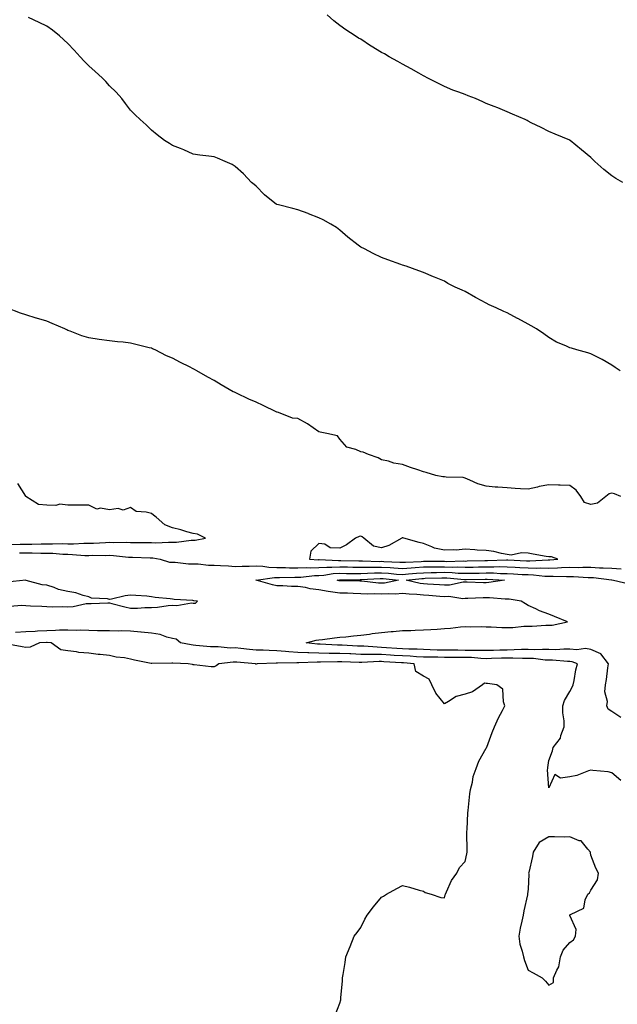
# Model space of a CAD drawing. Units: inches. Extents: x 913043 to 915683, y 7377098 to 7379738.
# Drawn here: x 914675 to 914961, y 7377539 to 7378010 of the extents above; entities that cross this region are included whole.
import ezdxf

# ---------------------------------------------------------------- set-up
doc = ezdxf.new("R2010")
doc.units = ezdxf.units.IN
doc.header["$MEASUREMENT"] = 0
doc.layers.add('Contour_91307377', color=7, linetype='Continuous', true_color=0xd82b3e)

msp = doc.modelspace()

# ---------------------------------------------------------------- linework, layer by layer
at = {"layer": 'Contour_91307377'}
for points in [[(914963.4, 7377931.92, 3405), (914959.93, 7377933.8, 3405), (914958.05, 7377935, 3405), (914954.21, 7377938.08, 3405), (914949.99, 7377941.92, 3405), (914948.97, 7377942.84, 3405), (914948.05, 7377943.73, 3405), (914943.53, 7377947.4, 3405), (914938.12, 7377951.92, 3405), (914938.08, 7377951.95, 3405), (914938.05, 7377951.96, 3405), (914937.97, 7377952, 3405), (914931, 7377954.87, 3405), (914928.05, 7377956.27, 3405), (914924.27, 7377958.14, 3405), (914919.56, 7377960.41, 3405), (914918.05, 7377961.14, 3405), (914917.56, 7377961.43, 3405), (914916.63, 7377961.92, 3405), (914910.63, 7377964.5, 3405), (914908.05, 7377965.61, 3405), (914903.65, 7377967.52, 3405), (914901.8, 7377968.18, 3405), (914898.05, 7377969.63, 3405), (914896.44, 7377970.32, 3405), (914892.88, 7377971.92, 3405), (914889.43, 7377973.3, 3405), (914888.05, 7377973.85, 3405), (914884.94, 7377975.03, 3405), (914882.16, 7377976.03, 3405), (914878.05, 7377977.69, 3405), (914875.26, 7377979.13, 3405), (914869.87, 7377981.92, 3405), (914868.68, 7377982.55, 3405), (914868.05, 7377982.88, 3405), (914865.9, 7377984.07, 3405), (914862.24, 7377986.11, 3405), (914858.05, 7377988.41, 3405), (914855.81, 7377989.68, 3405), (914851.71, 7377991.92, 3405), (914849.38, 7377993.25, 3405), (914848.05, 7377993.99, 3405), (914843.11, 7377996.98, 3405), (914842.75, 7377997.22, 3405), (914838.05, 7378000.27, 3405), (914836.99, 7378000.86, 3405), (914835.36, 7378001.92, 3405), (914830.95, 7378004.82, 3405), (914828.05, 7378006.88, 3405), (914825.21, 7378009.08, 3405), (914822.1, 7378011.92, 3405)], [(914962.04, 7377841.92, 3406), (914959.65, 7377843.52, 3406), (914958.05, 7377844.65, 3406), (914953.46, 7377847.33, 3406), (914951.86, 7377848.1, 3406), (914948.05, 7377850.06, 3406), (914946.69, 7377850.56, 3406), (914941.42, 7377851.92, 3406), (914938.78, 7377852.65, 3406), (914938.05, 7377852.94, 3406), (914936.14, 7377853.84, 3406), (914931.69, 7377855.56, 3406), (914928.05, 7377857.84, 3406), (914925.63, 7377859.5, 3406), (914922.1, 7377861.92, 3406), (914919.58, 7377863.45, 3406), (914918.05, 7377864.2, 3406), (914913.09, 7377866.88, 3406), (914913.04, 7377866.91, 3406), (914908.05, 7377869.57, 3406), (914906.4, 7377870.27, 3406), (914902.75, 7377871.92, 3406), (914899.54, 7377873.41, 3406), (914898.05, 7377874.15, 3406), (914893.23, 7377876.74, 3406), (914892.99, 7377876.86, 3406), (914888.05, 7377879.77, 3406), (914886.51, 7377880.38, 3406), (914883.2, 7377881.92, 3406), (914879.77, 7377883.64, 3406), (914878.05, 7377884.67, 3406), (914873.41, 7377886.56, 3406), (914872.89, 7377886.76, 3406), (914868.05, 7377888.94, 3406), (914865.79, 7377889.66, 3406), (914859.82, 7377891.92, 3406), (914858.05, 7377892.42, 3406), (914857.26, 7377892.71, 3406), (914851.04, 7377894.91, 3406), (914848.05, 7377896.02, 3406), (914844.04, 7377897.91, 3406), (914839.85, 7377900.12, 3406), (914838.05, 7377901.03, 3406), (914837.52, 7377901.39, 3406), (914836.78, 7377901.92, 3406), (914831.95, 7377905.82, 3406), (914828.05, 7377909.16, 3406), (914826.44, 7377910.31, 3406), (914823.83, 7377911.92, 3406), (914820.16, 7377914.03, 3406), (914818.05, 7377914.94, 3406), (914813.08, 7377916.95, 3406), (914812.98, 7377916.99, 3406), (914808.05, 7377918.82, 3406), (914805.57, 7377919.45, 3406), (914798.77, 7377921.2, 3406), (914798.05, 7377921.38, 3406), (914797.68, 7377921.55, 3406), (914797, 7377921.92, 3406), (914792.05, 7377925.92, 3406), (914788.05, 7377930.05, 3406), (914787.07, 7377930.94, 3406), (914785.94, 7377931.92, 3406), (914782.05, 7377935.92, 3406), (914778.05, 7377939.47, 3406), (914776.57, 7377940.44, 3406), (914773.3, 7377941.92, 3406), (914769.65, 7377943.52, 3406), (914768.05, 7377944.15, 3406), (914765.49, 7377944.48, 3406), (914761.1, 7377944.97, 3406), (914758.05, 7377945.38, 3406), (914753.6, 7377947.47, 3406), (914751.92, 7377948.05, 3406), (914748.05, 7377949.59, 3406), (914746.63, 7377950.5, 3406), (914744.32, 7377951.92, 3406), (914740.81, 7377954.68, 3406), (914738.05, 7377956.86, 3406), (914735.54, 7377959.41, 3406), (914732.65, 7377961.92, 3406), (914730.33, 7377964.2, 3406), (914728.05, 7377966.47, 3406), (914725.66, 7377969.53, 3406), (914723.92, 7377971.92, 3406), (914721.13, 7377975, 3406), (914718.05, 7377978.08, 3406), (914716.23, 7377980.1, 3406), (914714.57, 7377981.92, 3406), (914711.08, 7377984.95, 3406), (914708.05, 7377987.64, 3406), (914705.92, 7377989.79, 3406), (914703.98, 7377991.92, 3406), (914701.14, 7377995.01, 3406), (914698.05, 7377998.24, 3406), (914694.1, 7378001.92, 3406), (914690.73, 7378004.6, 3406), (914688.05, 7378006.54, 3406), (914684.42, 7378008.29, 3406), (914679.32, 7378010.65, 3406)], [(914962.42, 7377781.92, 3407), (914959.33, 7377783.2, 3407), (914958.05, 7377783.45, 3407), (914956.82, 7377783.15, 3407), (914955.24, 7377781.92, 3407), (914951.26, 7377778.71, 3407), (914948.05, 7377778.08, 3407), (914945.07, 7377778.94, 3407), (914943.34, 7377781.92, 3407), (914941.07, 7377784.94, 3407), (914938.05, 7377787.13, 3407), (914933.42, 7377787.29, 3407), (914932.63, 7377787.34, 3407), (914928.05, 7377787.51, 3407), (914923.33, 7377786.64, 3407), (914922.53, 7377786.4, 3407), (914918.05, 7377785.4, 3407), (914914.38, 7377785.59, 3407), (914911.88, 7377785.75, 3407), (914908.05, 7377785.94, 3407), (914903.65, 7377786.32, 3407), (914902.38, 7377786.25, 3407), (914898.05, 7377786.75, 3407), (914894.09, 7377787.97, 3407), (914890.23, 7377789.74, 3407), (914888.05, 7377790.58, 3407), (914887.03, 7377790.9, 3407), (914878.93, 7377791.04, 3407), (914878.05, 7377791.21, 3407), (914877.38, 7377791.25, 3407), (914873.9, 7377791.92, 3407), (914869.4, 7377793.27, 3407), (914868.05, 7377793.62, 3407), (914865.44, 7377794.53, 3407), (914861.91, 7377795.78, 3407), (914858.05, 7377797.09, 3407), (914853.96, 7377797.83, 3407), (914851.28, 7377798.69, 3407), (914848.05, 7377799.43, 3407), (914846.44, 7377800.31, 3407), (914841.84, 7377801.92, 3407), (914839.26, 7377803.12, 3407), (914838.05, 7377803.18, 3407), (914835.66, 7377804.31, 3407), (914831.5, 7377805.37, 3407), (914828.05, 7377809.31, 3407), (914826.95, 7377810.82, 3407), (914821.83, 7377811.92, 3407), (914818.72, 7377812.59, 3407), (914818.05, 7377812.76, 3407), (914815.34, 7377814.63, 3407), (914812.68, 7377816.55, 3407), (914808.05, 7377819.12, 3407), (914805.49, 7377819.36, 3407), (914798.7, 7377821.92, 3407), (914798.21, 7377822.08, 3407), (914798.05, 7377822.15, 3407), (914797.62, 7377822.35, 3407), (914791.44, 7377825.31, 3407), (914788.05, 7377826.91, 3407), (914784.57, 7377828.44, 3407), (914778.76, 7377831.21, 3407), (914778.05, 7377831.53, 3407), (914777.78, 7377831.65, 3407), (914777.18, 7377831.92, 3407), (914771.4, 7377835.27, 3407), (914768.05, 7377837.34, 3407), (914765.01, 7377838.88, 3407), (914759.71, 7377841.92, 3407), (914758.64, 7377842.51, 3407), (914758.05, 7377842.83, 3407), (914756.24, 7377843.73, 3407), (914751.98, 7377845.85, 3407), (914748.05, 7377847.87, 3407), (914745.26, 7377849.13, 3407), (914739.87, 7377851.92, 3407), (914738.59, 7377852.46, 3407), (914738.05, 7377852.7, 3407), (914737.03, 7377852.94, 3407), (914730.55, 7377854.42, 3407), (914728.05, 7377855.05, 3407), (914724.46, 7377855.51, 3407), (914721.82, 7377855.69, 3407), (914718.05, 7377856.25, 3407), (914713.08, 7377856.89, 3407), (914713.03, 7377856.89, 3407), (914708.05, 7377857.63, 3407), (914704.77, 7377858.64, 3407), (914699.19, 7377860.78, 3407), (914698.05, 7377861.17, 3407), (914697.56, 7377861.43, 3407), (914696.63, 7377861.92, 3407), (914690.58, 7377864.46, 3407), (914688.05, 7377865.57, 3407), (914683.11, 7377866.98, 3407), (914682.93, 7377867.04, 3407), (914678.05, 7377868.57, 3407), (914675.51, 7377869.38, 3407), (914668.97, 7377871.92, 3407)], [(914670.96, 7377759.01, 3408), (914675.29, 7377759.16, 3408), (914678.05, 7377759.15, 3408), (914680.82, 7377759.15, 3408), (914685.39, 7377759.26, 3408), (914688.05, 7377759.26, 3408), (914690.78, 7377759.19, 3408), (914695.47, 7377759.34, 3408), (914698.05, 7377759.26, 3408), (914700.73, 7377759.24, 3408), (914705.7, 7377759.57, 3408), (914708.05, 7377759.55, 3408), (914710.36, 7377759.61, 3408), (914716.1, 7377759.97, 3408), (914718.05, 7377760.02, 3408), (914720.04, 7377759.93, 3408), (914726.16, 7377760.03, 3408), (914728.05, 7377759.93, 3408), (914730.07, 7377759.91, 3408), (914736.05, 7377759.92, 3408), (914738.05, 7377759.9, 3408), (914740.18, 7377759.79, 3408), (914746.25, 7377760.12, 3408), (914748.05, 7377760.01, 3408), (914749.97, 7377759.99, 3408), (914757.1, 7377760.98, 3408), (914758.05, 7377760.97, 3408), (914759.01, 7377760.96, 3408), (914763.95, 7377761.92, 3408), (914760.04, 7377763.91, 3408), (914758.05, 7377764.15, 3408), (914754.94, 7377765.03, 3408), (914752.13, 7377766, 3408), (914748.05, 7377766.97, 3408), (914744.51, 7377768.38, 3408), (914740.26, 7377771.92, 3408), (914739.1, 7377772.97, 3408), (914738.05, 7377773.67, 3408), (914735.51, 7377774.46, 3408), (914730.77, 7377774.64, 3408), (914728.05, 7377776.63, 3408), (914724.56, 7377775.41, 3408), (914722.2, 7377776.07, 3408), (914718.05, 7377775.54, 3408), (914713.72, 7377776.25, 3408), (914711.98, 7377775.85, 3408), (914708.05, 7377777.65, 3408), (914703.85, 7377777.72, 3408), (914702.25, 7377777.72, 3408), (914698.05, 7377777.77, 3408), (914694.27, 7377778.13, 3408), (914692.38, 7377777.6, 3408), (914688.05, 7377777.79, 3408), (914684.13, 7377778, 3408), (914678.08, 7377781.88, 3408), (914678.05, 7377781.89, 3408), (914678.03, 7377781.9, 3408), (914678.04, 7377781.92, 3408), (914678, 7377781.97, 3408), (914674.19, 7377788.06, 3408)], [(914675, 7377754.97, 3407), (914678.05, 7377754.96, 3407), (914681.08, 7377754.95, 3407), (914685.13, 7377754.84, 3407), (914688.05, 7377754.84, 3407), (914690.89, 7377754.76, 3407), (914695.64, 7377754.33, 3407), (914698.05, 7377754.26, 3407), (914700.37, 7377754.24, 3407), (914706.21, 7377753.76, 3407), (914708.05, 7377753.75, 3407), (914709.92, 7377753.79, 3407), (914716.23, 7377753.74, 3407), (914718.05, 7377753.79, 3407), (914719.84, 7377753.71, 3407), (914727.09, 7377752.88, 3407), (914728.05, 7377752.83, 3407), (914728.95, 7377752.82, 3407), (914737.39, 7377752.58, 3407), (914738.05, 7377752.57, 3407), (914738.67, 7377752.54, 3407), (914742.28, 7377751.92, 3407), (914746.69, 7377750.56, 3407), (914748.05, 7377750.52, 3407), (914749.42, 7377750.55, 3407), (914755.78, 7377749.65, 3407), (914758.05, 7377749.69, 3407), (914760.3, 7377749.67, 3407), (914765.27, 7377749.13, 3407), (914768.05, 7377749.12, 3407), (914771.11, 7377748.86, 3407), (914774.89, 7377748.76, 3407), (914778.05, 7377748.45, 3407), (914781.33, 7377748.64, 3407), (914784.74, 7377748.61, 3407), (914788.05, 7377748.78, 3407), (914791.31, 7377748.66, 3407), (914794.2, 7377748.07, 3407), (914798.05, 7377747.97, 3407), (914802.05, 7377747.92, 3407), (914803.95, 7377747.82, 3407), (914808.05, 7377747.78, 3407), (914812.07, 7377747.9, 3407), (914813.93, 7377747.8, 3407), (914818.05, 7377747.91, 3407), (914821.81, 7377748.16, 3407), (914824.19, 7377748.06, 3407), (914828.05, 7377748.27, 3407), (914831.75, 7377748.22, 3407), (914834.27, 7377748.14, 3407), (914838.05, 7377748.09, 3407), (914841.81, 7377748.16, 3407), (914844.23, 7377748.1, 3407), (914848.05, 7377748.16, 3407), (914852.07, 7377747.9, 3407), (914853.96, 7377747.83, 3407), (914858.05, 7377747.55, 3407), (914862.12, 7377747.85, 3407), (914864.05, 7377747.92, 3407), (914868.05, 7377748.2, 3407), (914871.71, 7377748.26, 3407), (914874.38, 7377748.25, 3407), (914878.05, 7377748.31, 3407), (914881.78, 7377748.19, 3407), (914884.38, 7377748.25, 3407), (914888.05, 7377748.12, 3407), (914891.78, 7377748.19, 3407), (914894.38, 7377748.25, 3407), (914898.05, 7377748.32, 3407), (914901.69, 7377748.28, 3407), (914904.52, 7377748.39, 3407), (914908.05, 7377748.35, 3407), (914911.83, 7377748.14, 3407), (914914.15, 7377748.02, 3407), (914918.05, 7377747.81, 3407), (914922.26, 7377747.71, 3407), (914923.94, 7377747.81, 3407), (914928.05, 7377747.7, 3407), (914932.18, 7377747.79, 3407), (914934.09, 7377747.96, 3407), (914938.05, 7377748.07, 3407), (914941.95, 7377748.02, 3407), (914944.23, 7377748.1, 3407), (914948.05, 7377748.05, 3407), (914952.14, 7377747.83, 3407), (914953.99, 7377747.86, 3407), (914958.05, 7377747.61, 3407), (914962.61, 7377747.37, 3407)], [(914962.44, 7377676.31, 3406), (914958.05, 7377679.23, 3406), (914956.38, 7377680.24, 3406), (914955.67, 7377681.92, 3406), (914956.09, 7377683.88, 3406), (914954.73, 7377688.6, 3406), (914955.02, 7377691.92, 3406), (914955.52, 7377694.46, 3406), (914956.1, 7377699.97, 3406), (914956.43, 7377701.92, 3406), (914952.79, 7377706.66, 3406), (914948.05, 7377708.85, 3406), (914945.43, 7377709.3, 3406), (914941.33, 7377708.64, 3406), (914938.05, 7377708.96, 3406), (914935.11, 7377708.98, 3406), (914931.27, 7377708.7, 3406), (914928.05, 7377708.72, 3406), (914924.98, 7377708.85, 3406), (914921.28, 7377708.69, 3406), (914918.05, 7377708.81, 3406), (914914.9, 7377708.77, 3406), (914911.4, 7377708.57, 3406), (914908.05, 7377708.54, 3406), (914904.57, 7377708.44, 3406), (914901.61, 7377708.36, 3406), (914898.05, 7377708.26, 3406), (914894.51, 7377708.38, 3406), (914891.69, 7377708.28, 3406), (914888.05, 7377708.38, 3406), (914884.52, 7377708.39, 3406), (914881.56, 7377708.41, 3406), (914878.05, 7377708.42, 3406), (914874.63, 7377708.5, 3406), (914871.3, 7377708.67, 3406), (914868.05, 7377708.75, 3406), (914865.02, 7377708.89, 3406), (914861.05, 7377708.92, 3406), (914858.05, 7377709.05, 3406), (914855.37, 7377709.24, 3406), (914850.34, 7377709.63, 3406), (914848.05, 7377709.79, 3406), (914845.95, 7377709.82, 3406), (914839.62, 7377710.35, 3406), (914838.05, 7377710.38, 3406), (914836.57, 7377710.44, 3406), (914829.14, 7377710.83, 3406), (914828.05, 7377710.88, 3406), (914827.01, 7377710.89, 3406), (914818.66, 7377711.31, 3406), (914818.05, 7377711.32, 3406), (914817.47, 7377711.34, 3406), (914812.06, 7377711.92, 3406), (914816.73, 7377713.24, 3406), (914818.05, 7377713.45, 3406), (914819.75, 7377713.62, 3406), (914825.58, 7377714.39, 3406), (914828.05, 7377714.61, 3406), (914830.99, 7377714.86, 3406), (914834.64, 7377715.33, 3406), (914838.05, 7377715.59, 3406), (914842.25, 7377716.12, 3406), (914843.58, 7377716.39, 3406), (914848.05, 7377716.87, 3406), (914852.62, 7377717.35, 3406), (914853.5, 7377717.37, 3406), (914858.05, 7377717.79, 3406), (914862.06, 7377717.91, 3406), (914864.13, 7377718, 3406), (914868.05, 7377718.12, 3406), (914871.59, 7377718.38, 3406), (914874.65, 7377718.52, 3406), (914878.05, 7377718.75, 3406), (914881.02, 7377718.95, 3406), (914885.68, 7377719.55, 3406), (914888.05, 7377719.73, 3406), (914890.31, 7377719.66, 3406), (914895.88, 7377719.74, 3406), (914898.05, 7377719.68, 3406), (914900.41, 7377719.56, 3406), (914905.48, 7377719.35, 3406), (914908.05, 7377719.23, 3406), (914910.75, 7377719.22, 3406), (914916.04, 7377719.91, 3406), (914918.05, 7377719.91, 3406), (914920.09, 7377719.88, 3406), (914926.58, 7377720.45, 3406), (914928.05, 7377720.43, 3406), (914929.55, 7377720.42, 3406), (914936.85, 7377721.92, 3406), (914930.66, 7377724.53, 3406), (914928.05, 7377725.69, 3406), (914923.45, 7377727.32, 3406), (914921.78, 7377728.19, 3406), (914918.05, 7377729.88, 3406), (914916.79, 7377730.66, 3406), (914914.79, 7377731.92, 3406), (914908.98, 7377732.85, 3406), (914908.05, 7377732.83, 3406), (914907.18, 7377732.8, 3406), (914899.62, 7377733.49, 3406), (914898.05, 7377733.45, 3406), (914896.53, 7377733.44, 3406), (914889.21, 7377733.08, 3406), (914888.05, 7377733.08, 3406), (914886.94, 7377733.03, 3406), (914880.16, 7377734.03, 3406), (914878.05, 7377733.97, 3406), (914875.83, 7377734.14, 3406), (914870.68, 7377734.55, 3406), (914868.05, 7377734.75, 3406), (914864.87, 7377735.1, 3406), (914861.28, 7377735.15, 3406), (914858.05, 7377735.6, 3406), (914854.69, 7377735.28, 3406), (914851.56, 7377735.42, 3406), (914848.05, 7377735.17, 3406), (914844.65, 7377735.32, 3406), (914841.38, 7377735.25, 3406), (914838.05, 7377735.41, 3406), (914834.46, 7377735.51, 3406), (914831.75, 7377735.62, 3406), (914828.05, 7377735.71, 3406), (914823.57, 7377736.4, 3406), (914822.56, 7377736.43, 3406), (914818.05, 7377737.36, 3406), (914813.94, 7377737.81, 3406), (914811.61, 7377738.36, 3406), (914808.05, 7377738.85, 3406), (914805.06, 7377738.93, 3406), (914800.78, 7377739.18, 3406), (914798.05, 7377739.27, 3406), (914795.84, 7377739.71, 3406), (914788.09, 7377741.87, 3406), (914788.05, 7377741.88, 3406), (914788.02, 7377741.89, 3406), (914787.86, 7377741.92, 3406), (914788.03, 7377741.94, 3406), (914788.07, 7377741.94, 3406), (914796.79, 7377743.18, 3406), (914798.05, 7377743.15, 3406), (914799.26, 7377743.13, 3406), (914806.64, 7377743.33, 3406), (914808.05, 7377743.31, 3406), (914809.49, 7377743.36, 3406), (914815.91, 7377744.06, 3406), (914818.05, 7377744.12, 3406), (914820.4, 7377744.28, 3406), (914824.96, 7377745.01, 3406), (914828.05, 7377745.18, 3406), (914831.27, 7377745.14, 3406), (914834.81, 7377745.16, 3406), (914838.05, 7377745.12, 3406), (914841.31, 7377745.18, 3406), (914844.6, 7377745.37, 3406), (914848.05, 7377745.43, 3406), (914851.34, 7377745.21, 3406), (914855.13, 7377744.84, 3406), (914858.05, 7377744.63, 3406), (914860.98, 7377744.85, 3406), (914864.71, 7377745.25, 3406), (914868.05, 7377745.48, 3406), (914871.67, 7377745.54, 3406), (914874.33, 7377745.64, 3406), (914878.05, 7377745.7, 3406), (914881.71, 7377745.58, 3406), (914884.66, 7377745.31, 3406), (914888.05, 7377745.19, 3406), (914891.38, 7377745.25, 3406), (914894.66, 7377745.31, 3406), (914898.05, 7377745.37, 3406), (914901.47, 7377745.34, 3406), (914904.84, 7377745.13, 3406), (914908.05, 7377745.1, 3406), (914911.06, 7377744.93, 3406), (914915.29, 7377744.68, 3406), (914918.05, 7377744.53, 3406), (914920.6, 7377744.47, 3406), (914926.08, 7377743.89, 3406), (914928.05, 7377743.84, 3406), (914930.02, 7377743.89, 3406), (914936.35, 7377743.62, 3406), (914938.05, 7377743.67, 3406), (914939.78, 7377743.65, 3406), (914946.74, 7377743.23, 3406), (914948.05, 7377743.21, 3406), (914949.28, 7377743.15, 3406), (914957.95, 7377742.02, 3406), (914958.14, 7377742.01, 3406), (914958.93, 7377741.92, 3406), (914966.33, 7377740.2, 3406)], [(914670.43, 7377729.54, 3407), (914676.05, 7377729.93, 3407), (914678.05, 7377729.83, 3407), (914680.31, 7377729.67, 3407), (914685.67, 7377729.54, 3407), (914688.05, 7377729.35, 3407), (914690.78, 7377729.19, 3407), (914695.52, 7377729.39, 3407), (914698.05, 7377729.21, 3407), (914700.59, 7377729.38, 3407), (914706.82, 7377730.69, 3407), (914708.05, 7377730.8, 3407), (914709.18, 7377730.79, 3407), (914717.24, 7377731.11, 3407), (914718.05, 7377731.1, 3407), (914719.15, 7377730.82, 3407), (914725.28, 7377729.15, 3407), (914728.05, 7377728.47, 3407), (914731.43, 7377728.54, 3407), (914734.96, 7377728.84, 3407), (914738.05, 7377728.9, 3407), (914741.01, 7377728.96, 3407), (914746, 7377729.87, 3407), (914748.05, 7377729.92, 3407), (914750.2, 7377729.77, 3407), (914757.2, 7377731.07, 3407), (914758.05, 7377730.97, 3407), (914759.07, 7377730.9, 3407), (914760, 7377731.92, 3407), (914758.24, 7377732.1, 3407), (914757.82, 7377732.16, 3407), (914748.83, 7377732.7, 3407), (914748.05, 7377732.81, 3407), (914747.01, 7377732.96, 3407), (914739.82, 7377733.69, 3407), (914738.05, 7377733.97, 3407), (914735.79, 7377734.18, 3407), (914730.64, 7377734.51, 3407), (914728.05, 7377734.76, 3407), (914725.56, 7377734.41, 3407), (914718.96, 7377732.83, 3407), (914718.05, 7377732.68, 3407), (914717.04, 7377732.93, 3407), (914709.44, 7377733.31, 3407), (914708.05, 7377733.9, 3407), (914705.41, 7377734.56, 3407), (914701.96, 7377735.83, 3407), (914698.05, 7377736.55, 3407), (914693.65, 7377737.52, 3407), (914691.57, 7377738.4, 3407), (914688.05, 7377739.49, 3407), (914685.8, 7377739.67, 3407), (914678.16, 7377741.81, 3407), (914677.97, 7377741.83, 3407), (914668.97, 7377740.99, 3407)], [(914962.38, 7377646.25, 3407), (914958.05, 7377649.92, 3407), (914956.4, 7377650.27, 3407), (914949.01, 7377650.96, 3407), (914948.05, 7377651.13, 3407), (914946.96, 7377650.83, 3407), (914941.36, 7377648.62, 3407), (914938.05, 7377647.95, 3407), (914933.5, 7377647.37, 3407), (914930.91, 7377649.06, 3407), (914928.05, 7377642.69, 3407), (914927.38, 7377651.25, 3407), (914927.47, 7377651.92, 3407), (914927.57, 7377652.41, 3407), (914928.05, 7377655.82, 3407), (914929.66, 7377660.31, 3407), (914930.06, 7377661.92, 3407), (914933.59, 7377666.38, 3407), (914933.77, 7377667.64, 3407), (914935.35, 7377671.92, 3407), (914935.3, 7377674.68, 3407), (914934.65, 7377678.52, 3407), (914934.6, 7377681.92, 3407), (914935.52, 7377684.45, 3407), (914938.05, 7377688.69, 3407), (914939.13, 7377690.84, 3407), (914939.61, 7377691.92, 3407), (914940.06, 7377693.93, 3407), (914940.9, 7377699.07, 3407), (914941.64, 7377701.92, 3407), (914939.09, 7377702.96, 3407), (914938.05, 7377703.06, 3407), (914936.9, 7377703.07, 3407), (914929.8, 7377703.67, 3407), (914928.05, 7377703.68, 3407), (914926.21, 7377703.76, 3407), (914920.58, 7377704.46, 3407), (914918.05, 7377704.55, 3407), (914915.45, 7377704.52, 3407), (914910.82, 7377704.69, 3407), (914908.05, 7377704.67, 3407), (914905.37, 7377704.59, 3407), (914900.59, 7377704.46, 3407), (914898.05, 7377704.39, 3407), (914895.49, 7377704.48, 3407), (914891.04, 7377704.91, 3407), (914888.05, 7377704.99, 3407), (914884.97, 7377705, 3407), (914881.12, 7377704.99, 3407), (914878.05, 7377704.99, 3407), (914874.9, 7377705.07, 3407), (914871.19, 7377705.06, 3407), (914868.05, 7377705.14, 3407), (914864.67, 7377705.3, 3407), (914861.68, 7377705.55, 3407), (914858.05, 7377705.71, 3407), (914853.98, 7377705.99, 3407), (914852.23, 7377706.1, 3407), (914848.05, 7377706.39, 3407), (914843.52, 7377706.45, 3407), (914842.52, 7377706.4, 3407), (914838.05, 7377706.46, 3407), (914833.29, 7377706.67, 3407), (914832.82, 7377706.69, 3407), (914828.05, 7377706.91, 3407), (914823.08, 7377706.95, 3407), (914823.02, 7377706.95, 3407), (914818.05, 7377707, 3407), (914813.27, 7377707.15, 3407), (914812.77, 7377707.2, 3407), (914808.05, 7377707.37, 3407), (914803.77, 7377707.64, 3407), (914802.08, 7377707.89, 3407), (914798.05, 7377708.19, 3407), (914794.38, 7377708.25, 3407), (914791.51, 7377708.46, 3407), (914788.05, 7377708.52, 3407), (914784.95, 7377708.82, 3407), (914780.72, 7377709.25, 3407), (914778.05, 7377709.51, 3407), (914775.61, 7377709.48, 3407), (914769.92, 7377710.04, 3407), (914768.05, 7377710.01, 3407), (914766.25, 7377710.12, 3407), (914759.2, 7377710.77, 3407), (914758.05, 7377710.84, 3407), (914757.07, 7377710.94, 3407), (914751.93, 7377711.92, 3407), (914749.91, 7377713.77, 3407), (914748.05, 7377714.01, 3407), (914745.37, 7377714.6, 3407), (914742.14, 7377716.01, 3407), (914738.05, 7377716.51, 3407), (914733.2, 7377717.07, 3407), (914732.91, 7377717.06, 3407), (914728.05, 7377717.49, 3407), (914723.84, 7377717.71, 3407), (914722.44, 7377717.53, 3407), (914718.05, 7377717.7, 3407), (914713.9, 7377717.77, 3407), (914712.24, 7377717.73, 3407), (914708.05, 7377717.8, 3407), (914704.07, 7377717.94, 3407), (914702.09, 7377717.88, 3407), (914698.05, 7377718.01, 3407), (914694.1, 7377717.97, 3407), (914692.18, 7377717.79, 3407), (914688.05, 7377717.76, 3407), (914683.64, 7377717.5, 3407), (914682.55, 7377717.42, 3407), (914678.05, 7377717.17, 3407), (914673.09, 7377716.96, 3407)], [(914825.91, 7377534.06, 3408), (914828.05, 7377539.81, 3408), (914828.55, 7377541.42, 3408), (914828.59, 7377541.92, 3408), (914828.58, 7377542.45, 3408), (914829.43, 7377550.54, 3408), (914829.43, 7377551.92, 3408), (914829.71, 7377553.59, 3408), (914830.64, 7377559.33, 3408), (914831.03, 7377561.92, 3408), (914833.05, 7377566.92, 3408), (914835.01, 7377571.92, 3408), (914836.3, 7377573.67, 3408), (914838.05, 7377576.04, 3408), (914840.07, 7377579.9, 3408), (914841.08, 7377581.92, 3408), (914844.18, 7377585.79, 3408), (914848.05, 7377590.44, 3408), (914848.99, 7377590.98, 3408), (914850.47, 7377591.92, 3408), (914855.39, 7377594.58, 3408), (914858.05, 7377596.12, 3408), (914861.34, 7377595.21, 3408), (914866.07, 7377593.9, 3408), (914868.05, 7377593.33, 3408), (914868.84, 7377592.71, 3408), (914871.75, 7377591.92, 3408), (914876.42, 7377590.29, 3408), (914878.05, 7377590.21, 3408), (914878.43, 7377591.54, 3408), (914878.56, 7377591.92, 3408), (914879.1, 7377592.97, 3408), (914881.53, 7377598.44, 3408), (914883.95, 7377601.92, 3408), (914885.28, 7377604.69, 3408), (914888.05, 7377607.59, 3408), (914888.77, 7377611.2, 3408), (914888.88, 7377611.92, 3408), (914888.91, 7377612.78, 3408), (914888.79, 7377621.19, 3408), (914888.82, 7377621.92, 3408), (914888.92, 7377622.79, 3408), (914889.25, 7377630.72, 3408), (914889.41, 7377631.92, 3408), (914889.65, 7377633.52, 3408), (914890.19, 7377639.78, 3408), (914890.57, 7377641.92, 3408), (914891.48, 7377645.35, 3408), (914891.88, 7377648.09, 3408), (914893.29, 7377651.92, 3408), (914894.51, 7377655.46, 3408), (914898.05, 7377661.6, 3408), (914898.14, 7377661.83, 3408), (914898.2, 7377661.92, 3408), (914898.28, 7377662.15, 3408), (914900.89, 7377669.08, 3408), (914901.94, 7377671.92, 3408), (914903.89, 7377676.08, 3408), (914905.79, 7377679.66, 3408), (914906.94, 7377681.92, 3408), (914906.24, 7377683.73, 3408), (914906.03, 7377689.9, 3408), (914903.12, 7377691.92, 3408), (914898.74, 7377692.61, 3408), (914898.05, 7377692.59, 3408), (914897.25, 7377692.72, 3408), (914896.24, 7377691.92, 3408), (914891.46, 7377688.51, 3408), (914888.05, 7377687.39, 3408), (914883.62, 7377686.36, 3408), (914880.02, 7377683.89, 3408), (914878.05, 7377682.9, 3408), (914874, 7377687.87, 3408), (914872.13, 7377691.92, 3408), (914870.8, 7377694.67, 3408), (914868.05, 7377696, 3408), (914864.35, 7377698.22, 3408), (914863.62, 7377701.92, 3408), (914858.48, 7377702.35, 3408), (914858.05, 7377702.37, 3408), (914857.56, 7377702.41, 3408), (914849.06, 7377702.92, 3408), (914848.05, 7377702.99, 3408), (914846.96, 7377703.01, 3408), (914838.67, 7377702.54, 3408), (914838.05, 7377702.55, 3408), (914837.4, 7377702.58, 3408), (914829.03, 7377702.9, 3408), (914828.05, 7377702.94, 3408), (914827.02, 7377702.95, 3408), (914818.8, 7377702.66, 3408), (914818.05, 7377702.67, 3408), (914817.27, 7377702.7, 3408), (914808.47, 7377702.34, 3408), (914808.05, 7377702.35, 3408), (914807.59, 7377702.38, 3408), (914798.36, 7377702.23, 3408), (914798.05, 7377702.25, 3408), (914797.71, 7377702.26, 3408), (914788.55, 7377701.92, 3408), (914788.17, 7377701.81, 3408), (914788.05, 7377701.8, 3408), (914787.96, 7377701.83, 3408), (914787.84, 7377701.92, 3408), (914778.87, 7377702.74, 3408), (914778.05, 7377702.81, 3408), (914777.17, 7377702.8, 3408), (914770.31, 7377701.92, 3408), (914769.05, 7377700.92, 3408), (914768.05, 7377700.54, 3408), (914766.65, 7377700.52, 3408), (914758.46, 7377701.51, 3408), (914758.05, 7377701.5, 3408), (914757.69, 7377701.56, 3408), (914755.6, 7377701.92, 3408), (914748.31, 7377702.18, 3408), (914748.05, 7377702.21, 3408), (914747.72, 7377702.25, 3408), (914738.2, 7377702.07, 3408), (914738.05, 7377702.09, 3408), (914737.84, 7377702.13, 3408), (914729.89, 7377703.76, 3408), (914728.05, 7377704.18, 3408), (914725.22, 7377704.74, 3408), (914721.26, 7377705.13, 3408), (914718.05, 7377705.97, 3408), (914713.56, 7377706.41, 3408), (914712.59, 7377706.46, 3408), (914708.05, 7377706.97, 3408), (914703.42, 7377707.29, 3408), (914702.26, 7377707.71, 3408), (914698.05, 7377708.22, 3408), (914694.79, 7377708.66, 3408), (914690.09, 7377711.92, 3408), (914688.2, 7377712.07, 3408), (914688.05, 7377712.07, 3408), (914687.91, 7377712.06, 3408), (914684.55, 7377711.92, 3408), (914680.13, 7377709.83, 3408), (914678.05, 7377709.74, 3408), (914676.25, 7377710.12, 3408), (914668.48, 7377711.49, 3408)]]:
    msp.add_polyline3d(points, dxfattribs=at)
for points in [[(914928.05, 7377751.56, 3408), (914928.4, 7377751.57, 3408), (914932.35, 7377751.92, 3408), (914929.22, 7377753.09, 3408), (914928.05, 7377753.02, 3408), (914926.75, 7377753.23, 3408), (914920.5, 7377754.37, 3408), (914918.05, 7377754.74, 3408), (914914.97, 7377755, 3408), (914909.94, 7377753.81, 3408), (914908.05, 7377754.13, 3408), (914905.39, 7377754.58, 3408), (914901.66, 7377755.53, 3408), (914898.05, 7377756.02, 3408), (914893.7, 7377756.27, 3408), (914892.56, 7377756.43, 3408), (914888.05, 7377756.64, 3408), (914883.66, 7377756.31, 3408), (914882.56, 7377756.43, 3408), (914878.05, 7377756.19, 3408), (914873.31, 7377757.19, 3408), (914872.13, 7377757.84, 3408), (914868.05, 7377759.37, 3408), (914866.03, 7377759.9, 3408), (914858.73, 7377761.92, 3408), (914858.18, 7377762.05, 3408), (914858.05, 7377762.15, 3408), (914857.89, 7377762.08, 3408), (914857.77, 7377761.92, 3408), (914851.5, 7377758.47, 3408), (914848.05, 7377757.34, 3408), (914844.25, 7377758.12, 3408), (914839.5, 7377761.92, 3408), (914838.79, 7377762.66, 3408), (914838.05, 7377762.84, 3408), (914837.27, 7377762.7, 3408), (914835.55, 7377761.92, 3408), (914831.24, 7377758.73, 3408), (914828.05, 7377757.26, 3408), (914823.48, 7377757.36, 3408), (914820.85, 7377759.12, 3408), (914818.05, 7377759.4, 3408), (914814.18, 7377755.79, 3408), (914813.59, 7377751.92, 3408), (914817.83, 7377751.69, 3408), (914818.05, 7377751.7, 3408), (914818.26, 7377751.71, 3408), (914827.45, 7377751.32, 3408), (914828.05, 7377751.35, 3408), (914828.63, 7377751.34, 3408), (914837.21, 7377751.07, 3408), (914838.05, 7377751.06, 3408), (914838.89, 7377751.08, 3408), (914847.01, 7377750.88, 3408), (914848.05, 7377750.9, 3408), (914849.14, 7377750.82, 3408), (914856.69, 7377750.56, 3408), (914858.05, 7377750.46, 3408), (914859.41, 7377750.56, 3408), (914866.96, 7377750.83, 3408), (914868.05, 7377750.91, 3408), (914869.05, 7377750.92, 3408), (914877.03, 7377750.9, 3408), (914878.05, 7377750.92, 3408), (914879.09, 7377750.89, 3408), (914887.2, 7377751.07, 3408), (914888.05, 7377751.04, 3408), (914888.91, 7377751.06, 3408), (914897.39, 7377751.26, 3408), (914898.05, 7377751.27, 3408), (914898.71, 7377751.26, 3408), (914907.74, 7377751.61, 3408), (914908.05, 7377751.61, 3408), (914908.38, 7377751.59, 3408), (914917.26, 7377751.13, 3408), (914918.05, 7377751.09, 3408), (914918.9, 7377751.07, 3408), (914927.7, 7377751.57, 3408)], [(914848.05, 7377740.43, 3405), (914846.62, 7377740.49, 3405), (914838.55, 7377741.42, 3405), (914838.05, 7377741.45, 3405), (914837.59, 7377741.46, 3405), (914828.39, 7377741.58, 3405), (914828.05, 7377741.59, 3405), (914827.77, 7377741.64, 3405), (914826.88, 7377741.92, 3405), (914827.89, 7377742.08, 3405), (914828.05, 7377742.09, 3405), (914828.22, 7377742.09, 3405), (914837.82, 7377742.16, 3405), (914838.05, 7377742.15, 3405), (914838.29, 7377742.16, 3405), (914847.29, 7377742.68, 3405), (914848.05, 7377742.69, 3405), (914848.78, 7377742.65, 3405), (914856.1, 7377741.92, 3405), (914849.44, 7377740.53, 3405)], [(914898.05, 7377740.68, 3405), (914896.8, 7377740.67, 3405), (914888.97, 7377741, 3405), (914888.05, 7377740.99, 3405), (914887.08, 7377740.95, 3405), (914880.44, 7377739.53, 3405), (914878.05, 7377739.46, 3405), (914875.76, 7377739.64, 3405), (914869.91, 7377740.06, 3405), (914868.05, 7377740.2, 3405), (914866.51, 7377740.37, 3405), (914859.84, 7377741.92, 3405), (914867.25, 7377742.72, 3405), (914868.05, 7377742.77, 3405), (914868.92, 7377742.79, 3405), (914876.9, 7377743.07, 3405), (914878.05, 7377743.09, 3405), (914879.18, 7377743.05, 3405), (914887.69, 7377742.28, 3405), (914888.05, 7377742.26, 3405), (914888.4, 7377742.27, 3405), (914897.56, 7377742.42, 3405), (914898.05, 7377742.43, 3405), (914898.55, 7377742.42, 3405), (914906.82, 7377741.92, 3405), (914899.26, 7377740.72, 3405)], [(914928.05, 7377548.42, 3408), (914930.27, 7377549.7, 3408), (914930.16, 7377551.92, 3408), (914931.77, 7377555.64, 3408), (914932.81, 7377557.16, 3408), (914933.6, 7377561.92, 3408), (914934.82, 7377565.15, 3408), (914938.05, 7377568.81, 3408), (914939.79, 7377570.17, 3408), (914940.68, 7377571.92, 3408), (914941.1, 7377574.97, 3408), (914938.05, 7377581.72, 3408), (914937.97, 7377581.92, 3408), (914938.01, 7377581.97, 3408), (914938.05, 7377581.99, 3408), (914938.3, 7377582.17, 3408), (914944.75, 7377585.22, 3408), (914945.33, 7377589.2, 3408), (914946.62, 7377591.92, 3408), (914947.42, 7377592.55, 3408), (914948.05, 7377593.86, 3408), (914951.17, 7377598.79, 3408), (914951.68, 7377601.92, 3408), (914950.49, 7377604.36, 3408), (914948.05, 7377610.5, 3408), (914947.83, 7377611.7, 3408), (914947.87, 7377611.92, 3408), (914946.59, 7377613.38, 3408), (914943.51, 7377617.38, 3408), (914942.52, 7377617.45, 3408), (914938.05, 7377619.23, 3408), (914935.34, 7377619.21, 3408), (914930.67, 7377619.31, 3408), (914928.05, 7377619.29, 3408), (914923.34, 7377616.62, 3408), (914920.46, 7377611.92, 3408), (914920.12, 7377609.85, 3408), (914918.38, 7377602.25, 3408), (914918.32, 7377601.92, 3408), (914918.48, 7377601.49, 3408), (914918.05, 7377594.3, 3408), (914917.86, 7377592.11, 3408), (914917.84, 7377591.92, 3408), (914917.79, 7377591.66, 3408), (914916.08, 7377583.89, 3408), (914915.73, 7377581.92, 3408), (914915.13, 7377578.99, 3408), (914914.3, 7377575.67, 3408), (914913.6, 7377571.92, 3408), (914914.16, 7377568.03, 3408), (914915.29, 7377564.68, 3408), (914915.84, 7377561.92, 3408), (914916.29, 7377560.16, 3408), (914918.05, 7377555.65, 3408), (914920.42, 7377554.29, 3408), (914924.79, 7377551.92, 3408), (914926.42, 7377550.29, 3408)]]:
    msp.add_polyline3d(points, close=True, dxfattribs=at)

doc.saveas('drawing.dxf')
